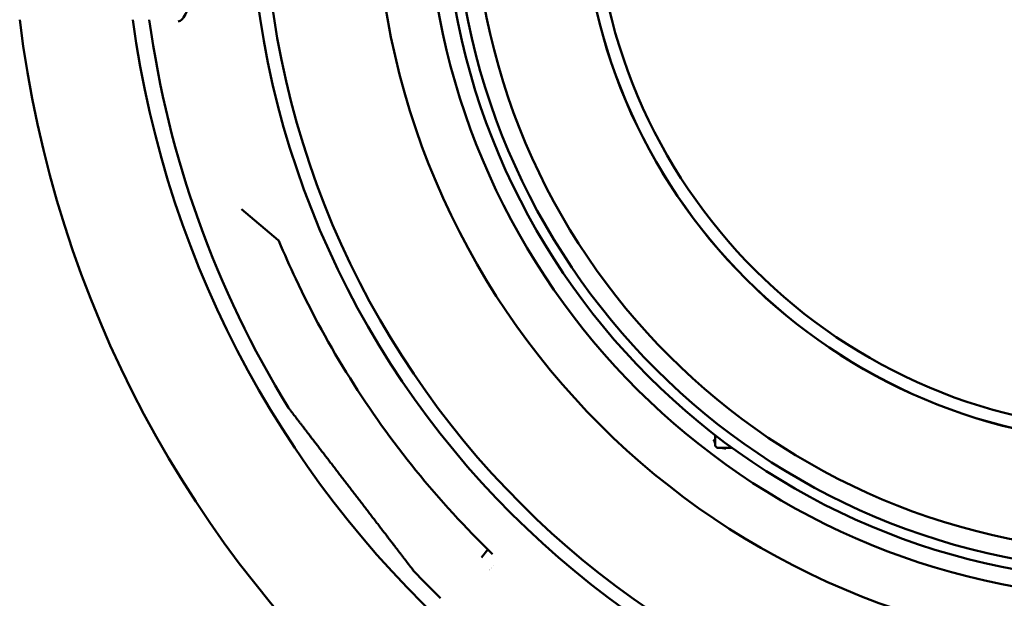
# Model space of a CAD drawing. Units: millimetres. Extents: x 0 to 10500, y 0 to 7425.
# Drawn here: x 2104 to 2678, y 808 to 1146 of the extents above; entities that cross this region are included whole.
import ezdxf

# ---------------------------------------------------------------- set-up
doc = ezdxf.new("R2010")
doc.units = ezdxf.units.MM
doc.header["$LTSCALE"] = 25
doc.layers.add('Visible (ISO)', color=7, linetype='Continuous', lineweight=50)

msp = doc.modelspace()

# ---------------------------------------------------------------- linework, layer by layer
at = {"layer": 'Visible (ISO)'}
for p, q in [((2254.67, 1017.25), (2233.21, 1035.26)), ((2509.63, 897.82), (2509.62, 903.39)), ((2519.7, 895.83), (2511.63, 895.83)), ((2373.22, 831.89), (2377.01, 836.49))]:
    msp.add_line(p, q, dxfattribs=at)
for radius in [521.32, 513.29, 448, 408, 402, 391, 327.53, 327.47, 320.07]:
    msp.add_circle((2759.34, 1226.05), radius, dxfattribs=at)
for centre, radius, start, end in [((2759.34, 1226.05), 418, 278.64989, 261.45149), ((2759.34, 1226.05), 660.5, 186.95677, 353.04323), ((2759.34, 1226.05), 595, 187.72704, 352.27296), ((2759.34, 1226.05), 585.5, 187.8532, 211.60812), ((2511.63, 897.83), 2, 180.05069, 270.05069), ((2759.34, 1226.05), 585.5, 223.39188, 225.56458), ((2411.85, 624.18), 203, 99.64027, 99.6403), ((2711.87, 1176.08), 483.5, 226.46953, 226.46954), ((2816.38, 1286.08), 634.39, 226.46335, 226.46336), ((2723.48, 1188.33), 498.11, 226.4528178056958, 226.4528228566887)]:
    msp.add_arc(centre, radius, start, end, dxfattribs=at)
for centre, major_axis, ratio, start_param, end_param in [((2251.46, 1013.42), (3.21, 3.82), 0.878325, 0.000039, 0.000045), ((2507.63, 898.23), (-0.01, 2.69), 0.742016, 4.710707, 5.762024)]:
    msp.add_ellipse(centre, major_axis=major_axis, ratio=ratio, start_param=start_param, end_param=end_param, dxfattribs=at)
for points, knots in [([(2196.3, 1145.05), (2196.9, 1145.05), (2197.69, 1145.37), (2200.25, 1148.35), (2201.97, 1151.87), (2204.79, 1160.99), (2206, 1166.41), (2208.06, 1179), (2208.93, 1186.39), (2210.16, 1202.06), (2210.55, 1210.53), (2210.72, 1221.36), (2210.74, 1223.7), (2210.74, 1226.05)], [0, 0, 0, 0, 1.940026, 1.940026, 4.725853, 4.725853, 7.190598, 7.190598, 9.747254, 9.747254, 12.302914, 12.302914, 13.006045, 13.006045, 13.006045, 13.006045]), ([(2379.77, 833.8), (2363.89, 849.16), (2348.92, 865.51), (2321.12, 899.82), (2308.25, 917.84), (2284.81, 955.22), (2274.21, 974.66), (2261.4, 1001.93), (2258.14, 1009.31), (2255.04, 1016.75)], [0, 0, 0, 0, 6.627047, 6.627047, 13.245965, 13.245965, 19.864905, 19.864905, 22.283391, 22.283391, 22.283391, 22.283391]), ([(2260.92, 918.87), (2260.88, 918.92), (2260.86, 918.95), (2260.83, 918.99), (2260.82, 919), (2260.82, 919.01), (2260.81, 919.01), (2260.81, 919.01), (2260.81, 919.01), (2260.81, 919.01), (2260.81, 919.01), (2260.81, 919.01), (2260.81, 919.01), (2260.81, 919.01), (2260.81, 919.01), (2260.81, 919.01), (2260.81, 919.01), (2260.81, 919.01), (2260.81, 919.01), (2260.81, 919.01), (2260.81, 919.01), (2260.81, 919.01), (2260.81, 919.01), (2260.81, 919.01), (2260.81, 919.01), (2260.81, 919.01), (2260.81, 919.01), (2260.81, 919.01), (2260.81, 919.01), (2260.81, 919.02), (2260.73, 919.12), (2260.69, 919.18)], [0, 0, 0, 0, 0.2521505, 0.2521505, 0.3780053, 0.3780053, 0.4407699, 0.4407699, 0.4720644, 0.4720644, 0.4876671, 0.4876671, 0.4954461, 0.4954461, 0.4993245, 0.4993245, 0.5012581, 0.5012581, 0.5022222, 0.5022222, 0.5027029, 0.5027029, 0.5029427, 0.5029427, 0.5030631, 0.5030631, 0.5031262, 0.5031262, 0.5031727, 0.5031727, 0.523728, 0.523728, 0.523728, 0.523728]), ([(2260.81, 919.01), (2260.81, 919.01), (2260.82, 919), (2260.83, 918.98), (2260.86, 918.95), (2260.9, 918.9), (2260.96, 918.82), (2261.02, 918.74), (2261.1, 918.64), (2261.2, 918.51), (2261.3, 918.38), (2261.41, 918.23), (2261.55, 918.05), (2261.68, 917.88), (2261.83, 917.68), (2262, 917.46), (2262.17, 917.24), (2262.36, 916.99), (2262.57, 916.73), (2262.77, 916.46), (2262.99, 916.17), (2263.23, 915.86), (2263.47, 915.55), (2263.73, 915.21), (2264, 914.86), (2264.27, 914.5), (2264.56, 914.13), (2264.86, 913.73), (2265.16, 913.34), (2265.48, 912.92), (2265.82, 912.49), (2266.15, 912.05), (2266.5, 911.6), (2266.86, 911.13), (2267.22, 910.66), (2267.6, 910.17), (2267.99, 909.66), (2268.37, 909.16), (2268.77, 908.63), (2269.19, 908.09), (2269.6, 907.56), (2270.03, 907), (2270.46, 906.44), (2270.9, 905.87), (2271.34, 905.29), (2271.8, 904.69), (2272.26, 904.09), (2272.72, 903.49), (2273.2, 902.86), (2273.68, 902.24), (2274.16, 901.61), (2274.66, 900.96), (2275.15, 900.32), (2275.66, 899.66), (2276.17, 899), (2276.68, 898.33), (2277.2, 897.65), (2277.73, 896.97), (2278.25, 896.28), (2278.79, 895.58), (2279.33, 894.88), (2279.87, 894.17), (2280.42, 893.46), (2280.97, 892.74), (2281.52, 892.02), (2282.08, 891.29), (2282.64, 890.56), (2283.21, 889.82), (2283.78, 889.08), (2284.35, 888.34), (2284.92, 887.59), (2285.5, 886.84), (2286.08, 886.08), (2286.66, 885.32), (2287.25, 884.56), (2287.83, 883.8), (2288.42, 883.03), (2289.01, 882.26), (2289.6, 881.49), (2290.19, 880.72), (2290.79, 879.95), (2291.38, 879.17), (2291.98, 878.39), (2292.58, 877.61), (2293.18, 876.83), (2293.78, 876.05), (2294.38, 875.27), (2294.98, 874.48), (2295.58, 873.7), (2296.18, 872.92), (2296.78, 872.13), (2297.39, 871.35), (2297.99, 870.56), (2298.59, 869.78), (2299.19, 868.99), (2299.8, 868.21), (2300.4, 867.42), (2301, 866.64), (2301.6, 865.86), (2302.2, 865.07), (2302.8, 864.29), (2303.4, 863.51), (2303.99, 862.74), (2304.59, 861.96), (2305.18, 861.19), (2305.77, 860.42), (2306.36, 859.65), (2306.95, 858.88), (2307.53, 858.12), (2308.12, 857.36), (2308.7, 856.6), (2309.28, 855.85), (2309.85, 855.1), (2310.43, 854.35), (2311, 853.61), (2311.56, 852.87), (2312.13, 852.13), (2312.69, 851.41), (2313.24, 850.68), (2313.8, 849.96), (2314.34, 849.25), (2314.89, 848.53), (2315.43, 847.83), (2315.97, 847.13), (2316.5, 846.44), (2317.03, 845.75), (2317.55, 845.07), (2318.07, 844.4), (2318.58, 843.73), (2319.08, 843.07), (2319.59, 842.42), (2320.08, 841.77), (2320.57, 841.14), (2321.05, 840.5), (2321.53, 839.88), (2322, 839.27), (2322.47, 838.66), (2322.93, 838.06), (2323.37, 837.48), (2323.82, 836.89), (2324.26, 836.32), (2324.69, 835.77), (2325.11, 835.21), (2325.53, 834.67), (2325.93, 834.15), (2326.33, 833.63), (2326.72, 833.12), (2327.1, 832.63), (2327.47, 832.14), (2327.83, 831.67), (2328.18, 831.21)], [0.0270306, 0.0270306, 0.0270306, 0.0270306, 0.0392157, 0.0392157, 0.0392157, 0.0588235, 0.0588235, 0.0588235, 0.0784314, 0.0784314, 0.0784314, 0.0980392, 0.0980392, 0.0980392, 0.1176471, 0.1176471, 0.1176471, 0.1372549, 0.1372549, 0.1372549, 0.1568627, 0.1568627, 0.1568627, 0.1764706, 0.1764706, 0.1764706, 0.1960784, 0.1960784, 0.1960784, 0.2156863, 0.2156863, 0.2156863, 0.2352941, 0.2352941, 0.2352941, 0.254902, 0.254902, 0.254902, 0.2745098, 0.2745098, 0.2745098, 0.2941176, 0.2941176, 0.2941176, 0.3137255, 0.3137255, 0.3137255, 0.3333333, 0.3333333, 0.3333333, 0.3529412, 0.3529412, 0.3529412, 0.372549, 0.372549, 0.372549, 0.3921569, 0.3921569, 0.3921569, 0.4117647, 0.4117647, 0.4117647, 0.4313725, 0.4313725, 0.4313725, 0.4509804, 0.4509804, 0.4509804, 0.4705882, 0.4705882, 0.4705882, 0.4901961, 0.4901961, 0.4901961, 0.5098039, 0.5098039, 0.5098039, 0.5294118, 0.5294118, 0.5294118, 0.5490196, 0.5490196, 0.5490196, 0.5686275, 0.5686275, 0.5686275, 0.5882353, 0.5882353, 0.5882353, 0.6078431, 0.6078431, 0.6078431, 0.627451, 0.627451, 0.627451, 0.6470588, 0.6470588, 0.6470588, 0.6666667, 0.6666667, 0.6666667, 0.6862745, 0.6862745, 0.6862745, 0.7058824, 0.7058824, 0.7058824, 0.7254902, 0.7254902, 0.7254902, 0.745098, 0.745098, 0.745098, 0.7647059, 0.7647059, 0.7647059, 0.7843137, 0.7843137, 0.7843137, 0.8039216, 0.8039216, 0.8039216, 0.8235294, 0.8235294, 0.8235294, 0.8431373, 0.8431373, 0.8431373, 0.8627451, 0.8627451, 0.8627451, 0.8823529, 0.8823529, 0.8823529, 0.9019608, 0.9019608, 0.9019608, 0.9215686, 0.9215686, 0.9215686, 0.9411765, 0.9411765, 0.9411765, 0.9607843, 0.9607843, 0.9607843, 0.9803922, 0.9803922, 0.9803922, 1, 1, 1, 1]), ([(2515.83, 895.14), (2515.54, 895.36), (2515.17, 895.53), (2514.35, 895.77), (2513.9, 895.83), (2513.46, 895.83)], [0, 0, 0, 0, 0.1095798, 0.1095798, 0.2219202, 0.2219202, 0.2219202, 0.2219202]), ([(2333.87, 823.82), (2333.83, 823.86), (2333.8, 823.9), (2333.76, 823.94), (2333.75, 823.95), (2333.74, 823.96), (2333.74, 823.97), (2333.74, 823.97), (2333.74, 823.97), (2333.74, 823.97), (2333.74, 823.97), (2333.74, 823.97), (2333.74, 823.97), (2333.74, 823.97), (2333.74, 823.97), (2333.74, 823.97), (2333.74, 823.97), (2333.74, 823.97), (2333.74, 823.97), (2333.74, 823.97), (2333.74, 823.97), (2333.74, 823.97), (2333.74, 823.97), (2333.74, 823.97), (2333.74, 823.97), (2333.74, 823.97), (2333.74, 823.97), (2333.74, 823.97), (2333.74, 823.97), (2333.74, 823.98), (2333.73, 823.98), (2333.72, 823.99), (2333.7, 824.02), (2333.59, 824.17), (2333.42, 824.39), (2332.35, 825.78), (2330.65, 827.99), (2328.18, 831.21)], [0, 0, 0, 0, 0.016012, 0.016012, 0.019012, 0.019012, 0.020137, 0.020137, 0.020348, 0.020348, 0.020548, 0.020548, 0.020574, 0.020574, 0.020624, 0.020624, 0.020724, 0.020724, 0.020924, 0.020924, 0.021324, 0.021324, 0.022124, 0.022124, 0.025324, 0.025324, 0.034923, 0.034923, 0.063722, 0.063722, 0.150118, 0.150118, 0.409345, 0.409345, 1.188057, 1.188057, 3.641065, 3.641065, 3.641065, 3.641065])]:
    msp.add_open_spline(points, degree=3, knots=knots, dxfattribs=at)
for points in [[(2196.3, 1145.05), (2196.3, 1145.05), (2196.3, 1145.05), (2196.3, 1145.05)], [(2255.04, 1016.75), (2254.97, 1016.92), (2254.81, 1017.13), (2254.67, 1017.25)], [(2333.87, 823.82), (2333.87, 823.82), (2333.87, 823.82), (2333.87, 823.82)], [(2349.43, 807.98), (2349.43, 807.98), (2349.43, 807.98), (2349.43, 807.98)]]:
    msp.add_open_spline(points, degree=3, dxfattribs=at)

doc.saveas('drawing.dxf')
